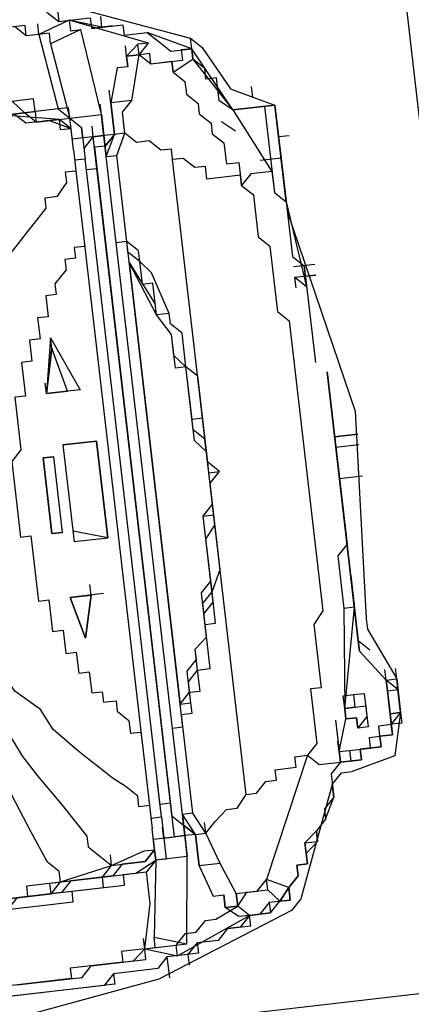
# Model space of a CAD drawing. Units: metres. Extents: x 0 to 1655, y -25 to 483.
# Drawn here: x 1636 to 1636, y 435 to 435 of the extents above; entities that cross this region are included whole.
import ezdxf

# ---------------------------------------------------------------- set-up
doc = ezdxf.new("R2010")
doc.units = ezdxf.units.M
doc.layers.add('2', color=1, linetype='Continuous')

# ---------------------------------------------------------------- blocks, each defined once
blk = doc.blocks.new('totem 2')
at = {"layer": '2'}
for points in [[(0.069594, 0.014296), (0.070587, 0.012112), (0.072771, 0.011119), (0.167284, 0.011119), (0.169269, 0.012112), (0.170262, 0.014296), (0.170262, 0.189025), (0.169269, 0.19121), (0.167284, 0.192202), (0.072771, 0.192202), (0.070587, 0.19121), (0.069594, 0.189025)], [(0.12241, 0.180885), (0.12241, 0.183069)], [(0.099179, 0.16361), (0.100172, 0.164603), (0.101164, 0.164603), (0.102157, 0.165596), (0.104143, 0.165596), (0.105135, 0.166787), (0.108312, 0.166787), (0.109305, 0.16778), (0.116453, 0.16778), (0.116453, 0.168773), (0.123601, 0.168773), (0.124594, 0.16778), (0.130551, 0.16778), (0.130551, 0.166787), (0.133728, 0.166787), (0.135713, 0.165596), (0.140876, 0.16361)], [(0.11546, 0.158646), (0.124594, 0.158646)], [(0.124594, 0.158646), (0.124594, 0.155469)]]:
    blk.add_lwpolyline(points, close=True, dxfattribs=at)
for points in [[(0.098186, 0.184062), (0.096002, 0.184062), (0.092031, 0.183069), (0.091038, 0.178899)], [(0.096002, 0.184062), (0.095009, 0.184062), (0.095009, 0.183069), (0.094016, 0.183069)], [(0.096002, 0.184062), (0.096002, 0.183069), (0.094016, 0.183069), (0.094016, 0.181877)], [(0.096002, 0.184062), (0.095009, 0.184062), (0.095009, 0.183069), (0.094016, 0.183069)], [(0.10315, 0.180885), (0.102157, 0.180885), (0.099179, 0.183069), (0.099179, 0.184062), (0.096002, 0.184062), (0.095009, 0.183069)], [(0.098186, 0.184062), (0.096002, 0.184062), (0.096002, 0.184062)], [(0.096002, 0.184062), (0.098186, 0.184062), (0.099179, 0.183069), (0.102157, 0.180885)], [(0.098186, 0.184062), (0.096002, 0.184062)], [(0.096002, 0.183069), (0.096002, 0.184062)], [(0.099179, 0.184062), (0.098186, 0.184062), (0.098186, 0.184062)], [(0.098186, 0.183069), (0.098186, 0.184062)], [(0.098186, 0.184062), (0.099179, 0.184062), (0.099179, 0.184062)], [(0.098186, 0.184062), (0.099179, 0.184062)], [(0.099179, 0.183069), (0.099179, 0.184062)], [(0.099179, 0.184062), (0.100172, 0.184062), (0.100172, 0.184062)], [(0.105135, 0.181877), (0.104143, 0.181877), (0.099179, 0.184062)], [(0.094016, 0.183069), (0.094016, 0.181877), (0.093024, 0.181877)], [(0.094016, 0.183069), (0.095009, 0.183069), (0.095009, 0.183069)], [(0.094016, 0.181877), (0.095009, 0.181877), (0.095009, 0.183069), (0.096002, 0.183069)], [(0.094016, 0.181877), (0.094016, 0.183069), (0.096002, 0.183069)], [(0.096002, 0.183069), (0.098186, 0.183069)], [(0.102157, 0.180885), (0.099179, 0.183069), (0.096002, 0.183069)], [(0.096002, 0.183069), (0.096995, 0.183069), (0.096995, 0.183069)], [(0.098186, 0.183069), (0.099179, 0.183069)], [(0.098186, 0.183069), (0.099179, 0.183069), (0.099179, 0.183069)], [(0.102157, 0.180885), (0.099179, 0.183069), (0.099179, 0.183069)], [(0.099179, 0.183069), (0.100172, 0.183069)], [(0.099179, 0.183069), (0.100172, 0.183069), (0.100172, 0.183069)], [(0.139684, 0.011119), (0.154973, 0.016282), (0.157157, 0.018267), (0.162121, 0.057978), (0.164107, 0.098682), (0.163114, 0.099675), (0.162121, 0.100668), (0.161128, 0.102654), (0.161128, 0.114765), (0.162121, 0.115957), (0.166291, 0.130054), (0.168276, 0.14435), (0.166291, 0.158646), (0.161128, 0.171751), (0.160136, 0.172744), (0.155966, 0.174928), (0.154973, 0.176914), (0.15398, 0.178899), (0.143854, 0.178899), (0.124594, 0.183069), (0.105135, 0.181877)], [(0.118439, 0.183069), (0.118439, 0.180885)], [(0.121417, 0.183069), (0.121417, 0.180885), (0.121417, 0.180885)], [(0.094016, 0.181877), (0.093024, 0.181877), (0.093024, 0.179892), (0.092031, 0.179892)], [(0.092031, 0.179892), (0.093024, 0.179892), (0.093024, 0.181877), (0.094016, 0.181877)], [(0.093024, 0.178899), (0.093024, 0.180885), (0.094016, 0.180885), (0.094016, 0.181877)], [(0.094016, 0.181877), (0.095009, 0.181877)], [(0.102157, 0.181877), (0.10315, 0.180885), (0.10315, 0.180885)], [(0.102157, 0.181877), (0.10315, 0.180885)], [(0.093024, 0.180885), (0.093024, 0.179892), (0.092031, 0.179892)], [(0.096995, 0.179892), (0.096995, 0.180885), (0.096002, 0.180885), (0.095009, 0.179892)], [(0.098186, 0.179892), (0.098186, 0.180885), (0.095009, 0.180885), (0.095009, 0.179892)], [(0.096995, 0.178899), (0.106327, 0.180885), (0.106327, 0.180885)], [(0.10315, 0.180885), (0.102157, 0.180885), (0.102157, 0.180885)], [(0.102157, 0.180885), (0.10315, 0.180885), (0.10315, 0.180885)], [(0.102157, 0.180885), (0.10315, 0.180885), (0.10315, 0.180885)], [(0.10315, 0.180885), (0.102157, 0.180885), (0.102157, 0.180885)], [(0.128565, 0.180885), (0.10315, 0.180885), (0.10315, 0.180885)], [(0.10315, 0.180885), (0.128565, 0.180885), (0.125587, 0.180885)], [(0.10315, 0.180885), (0.125587, 0.180885), (0.125587, 0.180885)], [(0.10315, 0.180885), (0.104143, 0.180885)], [(0.109305, 0.180885), (0.10315, 0.180885), (0.10315, 0.180885)], [(0.128565, 0.180885), (0.112284, 0.180885), (0.111291, 0.179892), (0.106327, 0.179892)], [(0.106327, 0.180885), (0.106327, 0.179892), (0.106327, 0.179892)], [(0.137699, 0.179892), (0.137699, 0.180885), (0.137699, 0.178899)], [(0.138691, 0.180885), (0.138691, 0.178899), (0.138691, 0.178899)], [(0.092031, 0.177906), (0.092031, 0.179892), (0.092031, 0.179892)], [(0.093024, 0.178899), (0.092031, 0.178899), (0.092031, 0.179892), (0.092031, 0.177906)], [(0.092031, 0.179892), (0.093024, 0.179892)], [(0.092031, 0.179892), (0.093024, 0.179892)], [(0.096995, 0.179892), (0.096995, 0.178899), (0.096002, 0.178899), (0.096002, 0.179892), (0.095009, 0.179892)], [(0.096002, 0.178899), (0.096002, 0.179892), (0.095009, 0.179892)], [(0.095009, 0.179892), (0.096002, 0.179892), (0.096002, 0.178899), (0.096995, 0.178899), (0.096995, 0.179892)], [(0.095009, 0.179892), (0.096002, 0.179892), (0.096002, 0.179892)], [(0.096995, 0.179892), (0.096995, 0.178899), (0.096002, 0.178899)], [(0.096995, 0.179892), (0.098186, 0.179892)], [(0.096995, 0.178899), (0.098186, 0.178899), (0.098186, 0.179892)], [(0.096995, 0.179892), (0.098186, 0.179892), (0.098186, 0.179892)], [(0.106327, 0.179892), (0.096995, 0.178899), (0.096995, 0.178899)], [(0.096995, 0.179892), (0.098186, 0.179892), (0.098186, 0.179892)], [(0.096995, 0.179892), (0.098186, 0.179892)], [(0.147825, 0.177906), (0.145839, 0.177906), (0.144847, 0.178899), (0.139684, 0.178899), (0.138691, 0.179892), (0.129558, 0.179892)], [(0.136706, 0.179892), (0.137699, 0.179892), (0.137699, 0.179892)], [(0.136706, 0.179892), (0.137699, 0.179892), (0.137699, 0.179892)], [(0.145839, 0.177906), (0.144847, 0.178899), (0.136706, 0.179892)], [(0.136706, 0.179892), (0.137699, 0.178899)], [(0.137699, 0.179892), (0.138691, 0.179892), (0.138691, 0.179892)], [(0.137699, 0.179892), (0.138691, 0.179892)], [(0.151002, 0.178899), (0.151002, 0.179892), (0.151002, 0.179892)], [(0.090045, 0.176914), (0.091038, 0.177906), (0.091038, 0.178899)], [(0.093024, 0.177906), (0.096002, 0.178899), (0.096002, 0.178899)], [(0.093024, 0.177906), (0.093024, 0.178899), (0.093024, 0.178899)], [(0.136706, 0.178899), (0.137699, 0.178899), (0.137699, 0.178899)], [(0.144847, 0.178899), (0.151002, 0.178899)], [(0.151002, 0.178899), (0.149016, 0.178899), (0.149016, 0.178899)], [(0.149016, 0.176914), (0.149016, 0.178899)], [(0.151002, 0.178899), (0.15398, 0.178899), (0.15398, 0.178899)], [(0.15398, 0.174928), (0.15398, 0.178899), (0.15398, 0.178899)], [(0.15398, 0.178899), (0.15398, 0.174928)], [(0.092031, 0.177906), (0.091038, 0.176914), (0.088854, 0.176914), (0.087861, 0.175921), (0.086868, 0.175921), (0.085876, 0.174928), (0.084883, 0.173737), (0.082897, 0.173737), (0.082897, 0.172744), (0.081904, 0.172744), (0.080912, 0.171751)], [(0.092031, 0.177906), (0.093024, 0.177906), (0.093024, 0.177906)], [(0.093024, 0.174928), (0.092031, 0.175921), (0.092031, 0.177906)], [(0.092031, 0.177906), (0.093024, 0.177906), (0.093024, 0.177906)], [(0.092031, 0.177906), (0.093024, 0.177906), (0.093024, 0.177906)], [(0.096002, 0.177906), (0.092031, 0.177906), (0.092031, 0.177906)], [(0.092031, 0.177906), (0.093024, 0.177906), (0.093024, 0.177906)], [(0.093024, 0.177906), (0.094016, 0.177906), (0.094016, 0.177906)], [(0.146832, 0.174928), (0.145839, 0.175921), (0.141868, 0.175921), (0.140876, 0.176914), (0.13472, 0.176914), (0.133728, 0.177906), (0.106327, 0.177906), (0.105135, 0.176914), (0.099179, 0.176914), (0.099179, 0.175921), (0.094016, 0.175921), (0.093024, 0.174928)], [(0.15398, 0.177906), (0.145839, 0.177906), (0.145839, 0.177906)], [(0.147825, 0.177906), (0.147825, 0.175921), (0.146832, 0.174928)], [(0.159143, 0.171751), (0.15398, 0.174928), (0.147825, 0.177906)], [(0.090045, 0.176914), (0.07972, 0.172744), (0.078728, 0.171751), (0.073764, 0.158646), (0.071579, 0.14435), (0.073764, 0.130054), (0.077735, 0.115957), (0.078728, 0.114765), (0.078728, 0.102654), (0.077735, 0.100668), (0.076742, 0.099675), (0.075749, 0.098682), (0.078728, 0.057978), (0.082897, 0.018267), (0.084883, 0.016282), (0.100172, 0.011119)], [(0.088854, 0.176914), (0.087861, 0.175921), (0.086868, 0.175921), (0.085876, 0.174928), (0.084883, 0.174928), (0.08389, 0.173737), (0.082897, 0.173737), (0.082897, 0.172744), (0.081904, 0.172744), (0.080912, 0.171751)], [(0.086868, 0.175921), (0.088854, 0.176914), (0.088854, 0.176914)], [(0.090045, 0.176914), (0.088854, 0.176914)], [(0.088854, 0.176914), (0.090045, 0.176914), (0.090045, 0.176914)], [(0.154973, 0.176914), (0.155966, 0.176914), (0.155966, 0.176914)], [(0.080912, 0.171751), (0.081904, 0.172744), (0.082897, 0.172744), (0.082897, 0.173737), (0.084883, 0.173737), (0.084883, 0.174928), (0.085876, 0.174928)], [(0.093024, 0.174928), (0.081904, 0.169766), (0.081904, 0.169766)], [(0.086868, 0.164603), (0.087861, 0.165596), (0.088854, 0.166787), (0.088854, 0.16778), (0.090045, 0.168773), (0.090045, 0.169766), (0.091038, 0.170758), (0.091038, 0.171751), (0.092031, 0.171751), (0.092031, 0.173737), (0.093024, 0.173737), (0.093024, 0.174928)], [(0.146832, 0.174928), (0.147825, 0.174928), (0.147825, 0.171751), (0.149016, 0.171751), (0.149016, 0.170758), (0.150009, 0.169766), (0.150009, 0.168773), (0.151002, 0.168773), (0.151002, 0.16778), (0.151995, 0.166787), (0.151995, 0.165596), (0.152988, 0.164603)], [(0.15815, 0.169766), (0.157157, 0.170758), (0.155966, 0.170758), (0.154973, 0.171751), (0.15398, 0.171751), (0.152988, 0.172744), (0.151995, 0.172744), (0.151002, 0.173737), (0.149016, 0.173737), (0.149016, 0.174928), (0.146832, 0.174928)], [(0.151995, 0.174928), (0.152988, 0.173737)], [(0.15398, 0.174928), (0.154973, 0.173737), (0.157157, 0.173737), (0.157157, 0.172744), (0.15815, 0.172744), (0.159143, 0.171751)], [(0.15398, 0.174928), (0.160136, 0.171751)], [(0.07972, 0.171751), (0.07972, 0.169766), (0.078728, 0.168773), (0.078728, 0.16778), (0.077735, 0.166787), (0.077735, 0.165596), (0.076742, 0.164603), (0.076742, 0.162617), (0.075749, 0.161625), (0.075749, 0.159639), (0.074756, 0.158646), (0.074756, 0.154477), (0.073764, 0.153484), (0.073764, 0.133231), (0.074756, 0.133231), (0.074756, 0.129061), (0.075749, 0.128069), (0.075749, 0.12509), (0.076742, 0.12509), (0.076742, 0.122906), (0.077735, 0.121913), (0.077735, 0.120921), (0.078728, 0.118935)], [(0.07972, 0.171751), (0.07972, 0.169766), (0.078728, 0.169766), (0.078728, 0.16778), (0.077735, 0.166787), (0.077735, 0.165596), (0.076742, 0.164603), (0.076742, 0.162617), (0.075749, 0.162617), (0.075749, 0.159639), (0.074756, 0.158646), (0.074756, 0.154477), (0.073764, 0.154477), (0.073764, 0.142365)], [(0.077735, 0.165596), (0.077735, 0.16778), (0.078728, 0.16778), (0.078728, 0.169766), (0.07972, 0.170758), (0.080912, 0.171751)], [(0.080912, 0.171751), (0.07972, 0.171751), (0.07972, 0.171751)], [(0.07972, 0.171751), (0.080912, 0.171751), (0.080912, 0.171751)], [(0.080912, 0.169766), (0.07972, 0.170758), (0.07972, 0.171751)], [(0.080912, 0.171751), (0.07972, 0.170758), (0.07972, 0.170758)], [(0.080912, 0.171751), (0.081904, 0.169766), (0.081904, 0.169766)], [(0.15815, 0.169766), (0.159143, 0.171751), (0.159143, 0.171751)], [(0.160136, 0.171751), (0.159143, 0.171751), (0.159143, 0.171751)], [(0.159143, 0.171751), (0.160136, 0.171751), (0.160136, 0.171751)], [(0.160136, 0.171751), (0.160136, 0.170758), (0.159143, 0.170758), (0.159143, 0.16778), (0.160136, 0.16778), (0.160136, 0.166787), (0.161128, 0.16778)], [(0.160136, 0.170758), (0.160136, 0.171751), (0.159143, 0.171751)], [(0.165099, 0.158646), (0.164107, 0.159639), (0.164107, 0.162617), (0.163114, 0.162617), (0.163114, 0.165596), (0.162121, 0.165596), (0.162121, 0.16778), (0.161128, 0.168773), (0.160136, 0.169766), (0.160136, 0.171751)], [(0.160136, 0.171751), (0.162121, 0.16778)], [(0.160136, 0.171751), (0.161128, 0.171751)], [(0.160136, 0.171751), (0.161128, 0.171751)], [(0.078728, 0.16778), (0.07972, 0.166787), (0.080912, 0.16778), (0.080912, 0.169766)], [(0.080912, 0.169766), (0.081904, 0.169766), (0.081904, 0.169766)], [(0.080912, 0.166787), (0.080912, 0.168773), (0.081904, 0.169766)], [(0.111291, 0.168773), (0.119432, 0.168773), (0.120424, 0.169766), (0.121417, 0.168773), (0.129558, 0.168773), (0.130551, 0.16778), (0.133728, 0.16778), (0.13472, 0.166787), (0.135713, 0.166787)], [(0.120424, 0.168773), (0.120424, 0.169766), (0.120424, 0.169766)], [(0.120424, 0.168773), (0.120424, 0.169766), (0.120424, 0.169766)], [(0.159143, 0.169766), (0.15815, 0.169766), (0.15815, 0.169766)], [(0.15815, 0.169766), (0.159143, 0.169766), (0.159143, 0.16778), (0.160136, 0.166787)], [(0.15815, 0.169766), (0.159143, 0.169766), (0.159143, 0.169766)], [(0.159143, 0.169766), (0.15815, 0.169766), (0.15815, 0.169766)], [(0.088854, 0.16361), (0.098186, 0.16361), (0.098186, 0.164603), (0.100172, 0.164603), (0.100172, 0.165596), (0.102157, 0.165596), (0.102157, 0.166787), (0.106327, 0.166787), (0.106327, 0.16778), (0.109305, 0.16778), (0.111291, 0.168773)], [(0.090045, 0.168773), (0.150009, 0.168773)], [(0.096995, 0.16361), (0.099179, 0.16361), (0.099179, 0.164603), (0.101164, 0.164603), (0.102157, 0.165596), (0.104143, 0.165596), (0.105135, 0.166787), (0.10732, 0.166787), (0.108312, 0.16778), (0.114269, 0.16778), (0.11546, 0.168773), (0.120424, 0.168773)], [(0.099179, 0.16361), (0.100172, 0.164603), (0.102157, 0.164603), (0.10315, 0.165596), (0.104143, 0.165596), (0.105135, 0.166787), (0.109305, 0.166787), (0.110298, 0.16778), (0.116453, 0.16778), (0.117446, 0.168773), (0.120424, 0.168773)], [(0.120424, 0.168773), (0.12241, 0.168773), (0.123601, 0.16778), (0.130551, 0.16778), (0.130551, 0.166787), (0.133728, 0.166787), (0.135713, 0.165596)], [(0.120424, 0.168773), (0.125587, 0.168773), (0.125587, 0.16778), (0.130551, 0.16778), (0.131742, 0.166787), (0.133728, 0.166787), (0.135713, 0.165596)], [(0.120424, 0.168773), (0.121417, 0.168773), (0.121417, 0.168773)], [(0.075749, 0.160632), (0.078728, 0.16778), (0.078728, 0.16778)], [(0.078728, 0.16778), (0.078728, 0.166787), (0.078728, 0.166787)], [(0.161128, 0.16778), (0.164107, 0.160632), (0.164107, 0.160632)], [(0.161128, 0.16778), (0.161128, 0.166787), (0.161128, 0.166787)], [(0.074756, 0.148321), (0.074756, 0.151498), (0.075749, 0.152491), (0.075749, 0.157654), (0.076742, 0.157654), (0.076742, 0.160632), (0.077735, 0.161625), (0.077735, 0.162617), (0.078728, 0.16361), (0.078728, 0.164603), (0.07972, 0.166787)], [(0.078728, 0.166787), (0.07972, 0.165596)], [(0.080912, 0.166787), (0.07972, 0.166787), (0.07972, 0.165596), (0.080912, 0.165596)], [(0.07972, 0.166787), (0.080912, 0.166787), (0.080912, 0.166787)], [(0.07972, 0.165596), (0.07972, 0.166787), (0.07972, 0.166787)], [(0.080912, 0.166787), (0.08389, 0.165596), (0.08389, 0.165596)], [(0.135713, 0.166787), (0.139684, 0.165596), (0.140876, 0.164603), (0.141868, 0.164603), (0.142861, 0.16361), (0.151002, 0.16361)], [(0.135713, 0.166787), (0.135713, 0.165596), (0.135713, 0.165596)], [(0.152988, 0.164603), (0.154973, 0.164603), (0.155966, 0.165596), (0.160136, 0.166787)], [(0.159143, 0.165596), (0.160136, 0.165596), (0.160136, 0.166787)], [(0.160136, 0.166787), (0.160136, 0.165596), (0.159143, 0.165596), (0.159143, 0.164603)], [(0.160136, 0.165596), (0.161128, 0.166787)], [(0.160136, 0.166787), (0.161128, 0.166787), (0.161128, 0.166787)], [(0.07972, 0.165596), (0.080912, 0.165596), (0.080912, 0.165596)], [(0.07972, 0.165596), (0.080912, 0.165596), (0.080912, 0.165596)], [(0.080912, 0.164603), (0.080912, 0.165596), (0.07972, 0.165596)], [(0.08389, 0.16361), (0.080912, 0.164603), (0.080912, 0.165596)], [(0.08389, 0.165596), (0.08389, 0.16361), (0.086868, 0.16361)], [(0.08389, 0.165596), (0.086868, 0.164603)], [(0.135713, 0.165596), (0.140876, 0.16361), (0.136706, 0.165596)], [(0.135713, 0.165596), (0.138691, 0.165596), (0.138691, 0.164603), (0.140876, 0.164603), (0.141868, 0.16361), (0.142861, 0.16361)], [(0.159143, 0.165596), (0.159143, 0.164603), (0.155966, 0.16361)], [(0.155966, 0.165596), (0.155966, 0.16361), (0.155966, 0.16361)], [(0.159143, 0.165596), (0.160136, 0.165596), (0.160136, 0.165596)], [(0.160136, 0.165596), (0.161128, 0.165596), (0.161128, 0.165596)], [(0.160136, 0.165596), (0.161128, 0.165596), (0.161128, 0.165596)], [(0.086868, 0.164603), (0.087861, 0.164603), (0.087861, 0.164603)], [(0.086868, 0.16361), (0.086868, 0.164603), (0.086868, 0.164603)], [(0.086868, 0.164603), (0.088854, 0.16361), (0.088854, 0.16361)], [(0.151002, 0.16361), (0.152988, 0.164603), (0.152988, 0.164603)], [(0.152988, 0.164603), (0.15398, 0.164603), (0.15398, 0.164603)], [(0.152988, 0.164603), (0.152988, 0.16361), (0.152988, 0.16361)], [(0.163114, 0.164603), (0.163114, 0.16361)], [(0.086868, 0.16361), (0.08389, 0.16361), (0.08389, 0.16361)], [(0.086868, 0.16361), (0.086868, 0.162617), (0.084883, 0.162617)], [(0.086868, 0.16361), (0.088854, 0.162617)], [(0.086868, 0.16361), (0.087861, 0.162617), (0.088854, 0.162617)], [(0.152988, 0.16361), (0.151995, 0.162617), (0.151995, 0.161625), (0.088854, 0.161625), (0.087861, 0.162617), (0.086868, 0.16361)], [(0.088854, 0.16361), (0.088854, 0.162617), (0.096995, 0.162617)], [(0.096995, 0.16361), (0.142861, 0.16361), (0.142861, 0.16361)], [(0.096995, 0.16361), (0.096995, 0.162617), (0.096995, 0.162617)], [(0.140876, 0.16361), (0.099179, 0.16361), (0.099179, 0.16361)], [(0.142861, 0.16361), (0.142861, 0.162617), (0.151002, 0.162617), (0.151002, 0.16361)], [(0.151002, 0.162617), (0.152988, 0.16361), (0.155966, 0.16361)], [(0.151002, 0.162617), (0.151995, 0.162617), (0.152988, 0.16361)], [(0.152988, 0.16361), (0.155966, 0.16361), (0.155966, 0.16361)], [(0.155966, 0.16361), (0.152988, 0.16361), (0.152988, 0.16361)], [(0.152988, 0.16361), (0.152988, 0.162617), (0.154973, 0.162617)], [(0.155966, 0.16361), (0.157157, 0.16361), (0.157157, 0.16361)], [(0.155966, 0.16361), (0.157157, 0.16361), (0.157157, 0.16361)], [(0.163114, 0.16361), (0.164107, 0.160632)], [(0.163114, 0.16361), (0.163114, 0.162617)], [(0.163114, 0.16361), (0.164107, 0.16361)], [(0.076742, 0.161625), (0.084883, 0.162617), (0.084883, 0.162617)], [(0.084883, 0.162617), (0.084883, 0.159639), (0.084883, 0.159639)], [(0.086868, 0.159639), (0.086868, 0.162617), (0.088854, 0.162617), (0.084883, 0.162617)], [(0.084883, 0.162617), (0.085876, 0.162617)], [(0.084883, 0.162617), (0.085876, 0.162617), (0.085876, 0.162617)], [(0.085876, 0.162617), (0.086868, 0.162617)], [(0.086868, 0.162617), (0.086868, 0.161625), (0.090045, 0.161625), (0.090045, 0.160632)], [(0.096995, 0.162617), (0.142861, 0.162617), (0.142861, 0.162617)], [(0.150009, 0.160632), (0.150009, 0.161625), (0.152988, 0.161625), (0.152988, 0.162617), (0.15398, 0.162617)], [(0.154973, 0.162617), (0.151002, 0.162617), (0.152988, 0.162617)], [(0.152988, 0.162617), (0.152988, 0.159639)], [(0.15398, 0.162617), (0.154973, 0.162617), (0.154973, 0.162617)], [(0.154973, 0.162617), (0.163114, 0.161625)], [(0.154973, 0.162617), (0.155966, 0.162617), (0.155966, 0.162617)], [(0.154973, 0.159639), (0.154973, 0.162617)], [(0.075749, 0.161625), (0.074756, 0.161625)], [(0.075749, 0.160632), (0.076742, 0.160632), (0.076742, 0.161625)], [(0.077735, 0.158646), (0.076742, 0.161625), (0.076742, 0.161625)], [(0.087861, 0.160632), (0.086868, 0.160632), (0.086868, 0.161625)], [(0.090045, 0.161625), (0.150009, 0.161625)], [(0.151995, 0.160632), (0.152988, 0.161625)], [(0.152988, 0.161625), (0.15398, 0.161625)], [(0.163114, 0.161625), (0.162121, 0.158646)], [(0.164107, 0.160632), (0.163114, 0.160632), (0.163114, 0.161625)], [(0.076742, 0.157654), (0.075749, 0.160632), (0.075749, 0.160632)], [(0.088854, 0.160632), (0.084883, 0.160632), (0.084883, 0.159639)], [(0.086868, 0.160632), (0.087861, 0.160632)], [(0.088854, 0.160632), (0.147825, 0.160632), (0.147825, 0.160632)], [(0.088854, 0.160632), (0.092031, 0.160632), (0.092031, 0.160632)], [(0.088854, 0.159639), (0.088854, 0.160632)], [(0.147825, 0.160632), (0.151002, 0.160632), (0.151002, 0.160632)], [(0.147825, 0.160632), (0.151002, 0.160632), (0.151002, 0.160632)], [(0.15398, 0.159639), (0.154973, 0.159639), (0.15398, 0.160632), (0.151002, 0.160632)], [(0.151002, 0.160632), (0.151002, 0.159639), (0.151002, 0.159639)], [(0.152988, 0.160632), (0.15398, 0.160632), (0.15398, 0.160632)], [(0.164107, 0.160632), (0.163114, 0.157654), (0.163114, 0.156462), (0.164107, 0.156462), (0.164107, 0.153484), (0.165099, 0.152491), (0.165099, 0.146336), (0.166291, 0.146336), (0.166291, 0.13621), (0.165099, 0.13621), (0.165099, 0.130054), (0.164107, 0.129061), (0.164107, 0.126083), (0.163114, 0.12509), (0.163114, 0.122906), (0.162121, 0.121913), (0.162121, 0.120921), (0.161128, 0.118935), (0.161128, 0.117942)], [(0.075749, 0.159639), (0.073764, 0.159639)], [(0.084883, 0.159639), (0.077735, 0.158646), (0.077735, 0.158646)], [(0.082897, 0.138195), (0.082897, 0.143358), (0.081904, 0.14435), (0.081904, 0.145343), (0.082897, 0.146336), (0.082897, 0.154477), (0.08389, 0.154477), (0.08389, 0.157654), (0.084883, 0.159639)], [(0.085876, 0.128069), (0.085876, 0.130054), (0.084883, 0.130054), (0.084883, 0.133231), (0.08389, 0.134224), (0.08389, 0.139188), (0.082897, 0.139188), (0.082897, 0.149513), (0.08389, 0.149513), (0.08389, 0.154477), (0.084883, 0.155469), (0.084883, 0.158646), (0.085876, 0.159639)], [(0.085876, 0.159639), (0.084883, 0.158646), (0.084883, 0.156462), (0.08389, 0.155469), (0.08389, 0.151498), (0.082897, 0.150506), (0.082897, 0.14435)], [(0.084883, 0.159639), (0.08389, 0.158646)], [(0.085876, 0.159639), (0.084883, 0.159639), (0.084883, 0.159639)], [(0.084883, 0.159639), (0.085876, 0.159639), (0.085876, 0.159639)], [(0.084883, 0.155469), (0.084883, 0.158646), (0.085876, 0.159639)], [(0.084883, 0.159639), (0.086868, 0.159639), (0.086868, 0.159639)], [(0.085876, 0.159639), (0.087861, 0.159639), (0.087861, 0.159639)], [(0.085876, 0.158646), (0.085876, 0.159639), (0.085876, 0.159639)], [(0.085876, 0.159639), (0.086868, 0.159639), (0.086868, 0.159639)], [(0.090045, 0.159639), (0.087861, 0.159639), (0.087861, 0.159639)], [(0.096002, 0.159639), (0.090045, 0.159639)], [(0.090045, 0.159639), (0.090045, 0.158646), (0.091038, 0.158646), (0.092031, 0.157654), (0.093024, 0.156462), (0.094016, 0.155469), (0.095009, 0.154477), (0.096002, 0.153484), (0.098186, 0.151498), (0.100172, 0.150506), (0.102157, 0.148321), (0.104143, 0.147329)], [(0.143854, 0.159639), (0.096002, 0.159639)], [(0.143854, 0.159639), (0.142861, 0.159639), (0.142861, 0.158646), (0.141868, 0.158646), (0.141868, 0.157654), (0.140876, 0.157654), (0.139684, 0.156462), (0.138691, 0.156462), (0.138691, 0.155469), (0.136706, 0.155469), (0.136706, 0.154477), (0.13472, 0.154477), (0.13472, 0.153484), (0.132735, 0.153484), (0.132735, 0.152491), (0.129558, 0.152491), (0.129558, 0.151498), (0.124594, 0.151498), (0.123601, 0.150506), (0.116453, 0.150506), (0.116453, 0.151498), (0.110298, 0.151498), (0.110298, 0.152491), (0.10732, 0.152491), (0.10732, 0.153484), (0.105135, 0.153484), (0.105135, 0.154477), (0.10315, 0.154477), (0.10315, 0.155469), (0.101164, 0.155469), (0.101164, 0.156462), (0.100172, 0.156462), (0.100172, 0.157654), (0.099179, 0.157654), (0.098186, 0.158646), (0.096995, 0.158646), (0.096995, 0.159639), (0.096002, 0.159639)], [(0.135713, 0.147329), (0.137699, 0.148321), (0.139684, 0.150506), (0.141868, 0.151498), (0.143854, 0.153484), (0.144847, 0.154477), (0.145839, 0.155469), (0.146832, 0.156462), (0.147825, 0.156462), (0.147825, 0.157654), (0.149016, 0.158646), (0.150009, 0.158646), (0.150009, 0.159639)], [(0.150009, 0.159639), (0.143854, 0.159639)], [(0.151995, 0.159639), (0.150009, 0.159639), (0.150009, 0.159639)], [(0.151995, 0.159639), (0.15398, 0.159639), (0.15398, 0.159639)], [(0.15398, 0.159639), (0.15398, 0.158646), (0.154973, 0.158646)], [(0.15398, 0.159639), (0.154973, 0.158646), (0.154973, 0.155469), (0.155966, 0.154477), (0.155966, 0.153484)], [(0.15398, 0.159639), (0.154973, 0.157654), (0.154973, 0.156462), (0.155966, 0.155469), (0.155966, 0.149513), (0.157157, 0.149513), (0.157157, 0.14435)], [(0.155966, 0.158646), (0.154973, 0.159639), (0.154973, 0.159639)], [(0.154973, 0.159639), (0.155966, 0.159639), (0.155966, 0.159639)], [(0.154973, 0.159639), (0.155966, 0.159639), (0.155966, 0.158646)], [(0.157157, 0.142365), (0.157157, 0.151498), (0.155966, 0.151498), (0.155966, 0.156462), (0.154973, 0.156462), (0.154973, 0.159639)], [(0.162121, 0.158646), (0.154973, 0.159639)], [(0.166291, 0.159639), (0.164107, 0.159639)], [(0.076742, 0.157654), (0.080912, 0.158646), (0.08389, 0.158646)], [(0.076742, 0.157654), (0.076742, 0.158646), (0.077735, 0.158646)], [(0.076742, 0.157654), (0.076742, 0.158646), (0.077735, 0.158646)], [(0.081904, 0.138195), (0.081904, 0.151498), (0.082897, 0.151498), (0.082897, 0.156462), (0.08389, 0.156462), (0.08389, 0.158646)], [(0.084883, 0.155469), (0.085876, 0.158646), (0.085876, 0.158646)], [(0.11546, 0.155469), (0.11546, 0.158646), (0.11546, 0.158646)], [(0.11546, 0.158646), (0.124594, 0.158646)], [(0.124594, 0.158646), (0.11546, 0.158646), (0.11546, 0.158646)], [(0.11546, 0.155469), (0.11546, 0.158646)], [(0.11546, 0.158646), (0.116453, 0.155469)], [(0.163114, 0.157654), (0.155966, 0.158646), (0.155966, 0.156462), (0.157157, 0.156462), (0.157157, 0.151498)], [(0.154973, 0.158646), (0.155966, 0.153484)], [(0.155966, 0.158646), (0.155966, 0.155469), (0.157157, 0.154477), (0.157157, 0.147329), (0.15815, 0.146336), (0.15815, 0.145343)], [(0.162121, 0.158646), (0.163114, 0.158646), (0.163114, 0.157654)], [(0.162121, 0.158646), (0.163114, 0.158646), (0.163114, 0.157654)], [(0.074756, 0.145343), (0.074756, 0.151498), (0.075749, 0.152491), (0.075749, 0.156462), (0.076742, 0.157654)], [(0.076742, 0.157654), (0.076742, 0.155469), (0.075749, 0.155469), (0.075749, 0.150506), (0.074756, 0.150506), (0.074756, 0.132238)], [(0.076742, 0.157654), (0.077735, 0.157654), (0.077735, 0.157654)], [(0.076742, 0.157654), (0.077735, 0.157654), (0.077735, 0.157654)], [(0.110298, 0.157654), (0.110298, 0.154477)], [(0.13472, 0.155469), (0.129558, 0.157654), (0.129558, 0.154477)], [(0.129558, 0.157654), (0.129558, 0.156462), (0.129558, 0.156462)], [(0.163114, 0.157654), (0.164107, 0.157654), (0.164107, 0.157654)], [(0.163114, 0.157654), (0.163114, 0.156462), (0.163114, 0.156462)], [(0.163114, 0.157654), (0.164107, 0.157654)], [(0.106327, 0.155469), (0.110298, 0.156462)], [(0.110298, 0.156462), (0.106327, 0.155469)], [(0.110298, 0.156462), (0.111291, 0.156462)], [(0.110298, 0.154477), (0.110298, 0.156462)], [(0.129558, 0.156462), (0.129558, 0.154477), (0.129558, 0.154477)], [(0.129558, 0.156462), (0.133728, 0.155469)], [(0.129558, 0.154477), (0.129558, 0.156462), (0.133728, 0.155469)], [(0.163114, 0.156462), (0.164107, 0.155469)], [(0.163114, 0.156462), (0.164107, 0.156462), (0.164107, 0.156462)], [(0.082897, 0.14435), (0.082897, 0.149513), (0.08389, 0.150506), (0.084883, 0.155469)], [(0.08389, 0.150506), (0.08389, 0.154477), (0.084883, 0.155469)], [(0.098186, 0.147329), (0.096002, 0.148321), (0.094016, 0.149513), (0.091038, 0.151498), (0.087861, 0.153484), (0.086868, 0.153484), (0.085876, 0.154477), (0.084883, 0.155469)], [(0.084883, 0.155469), (0.085876, 0.155469), (0.085876, 0.155469)], [(0.110298, 0.154477), (0.106327, 0.155469)], [(0.106327, 0.155469), (0.110298, 0.154477)], [(0.124594, 0.155469), (0.11546, 0.155469), (0.11546, 0.155469)], [(0.129558, 0.154477), (0.133728, 0.155469), (0.133728, 0.155469)], [(0.13472, 0.155469), (0.129558, 0.154477), (0.129558, 0.154477)], [(0.133728, 0.155469), (0.129558, 0.154477), (0.129558, 0.154477)], [(0.133728, 0.155469), (0.13472, 0.155469), (0.13472, 0.155469)], [(0.116453, 0.153484), (0.116453, 0.154477), (0.116453, 0.154477)], [(0.116453, 0.153484), (0.116453, 0.154477), (0.123601, 0.154477)], [(0.116453, 0.154477), (0.116453, 0.153484), (0.116453, 0.153484)], [(0.123601, 0.154477), (0.123601, 0.153484), (0.123601, 0.153484)], [(0.123601, 0.153484), (0.123601, 0.154477), (0.123601, 0.154477)], [(0.123601, 0.154477), (0.123601, 0.153484)], [(0.129558, 0.154477), (0.130551, 0.154477), (0.130551, 0.154477)], [(0.123601, 0.153484), (0.116453, 0.153484), (0.123601, 0.153484), (0.116453, 0.153484)], [(0.082897, 0.143358), (0.082897, 0.147329), (0.08389, 0.147329), (0.08389, 0.150506)], [(0.08389, 0.150506), (0.084883, 0.150506), (0.085876, 0.149513), (0.088854, 0.148321), (0.094016, 0.146336)]]:
    blk.add_lwpolyline(points, dxfattribs=at)

msp = doc.modelspace()

# ---------------------------------------------------------------- block references
at = {"layer": '2', "xscale": -1, "rotation": 276.6051450128061}
msp.add_blockref('totem 2', (1636.087846, 435.243906), dxfattribs=at)

doc.saveas('drawing.dxf')
